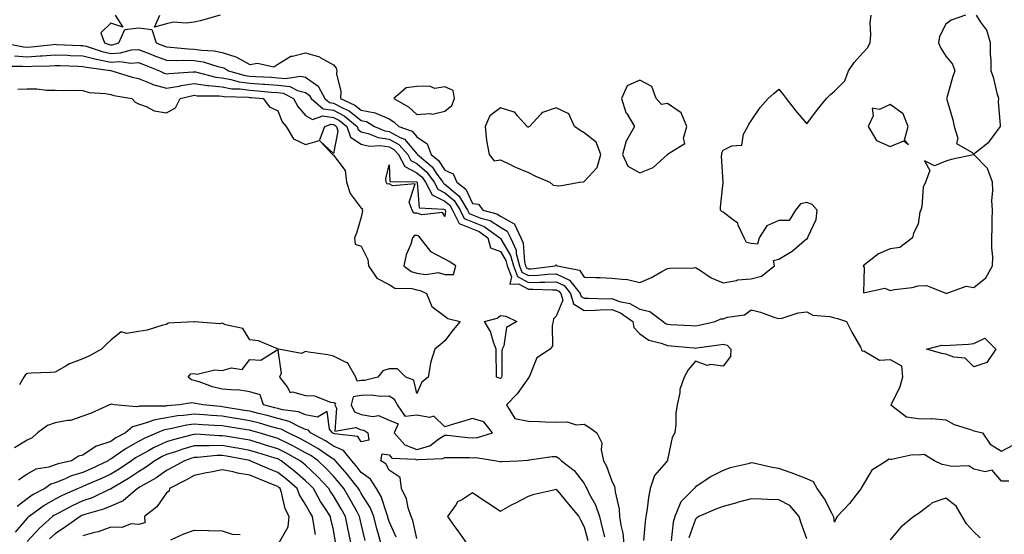
# Model space of a CAD drawing. Units: inches. Extents: x 920963 to 923603, y 7268858 to 7271498.
# Drawn here: x 921695 to 922049, y 7271005 to 7271190 of the extents above; entities that cross this region are included whole.
import ezdxf

# ---------------------------------------------------------------- set-up
doc = ezdxf.new("R2010")
doc.units = ezdxf.units.IN
doc.header["$MEASUREMENT"] = 0
doc.layers.add('Contour_92097268', color=7, linetype='Continuous', true_color=0x08b1f0)

msp = doc.modelspace()

# ---------------------------------------------------------------- linework, layer by layer
at = {"layer": 'Contour_92097268'}
for points in [[(921729.69, 7271191.92, 3263), (921732.41, 7271187.56, 3263), (921728.05, 7271189.08, 3263), (921724.45, 7271185.52, 3263), (921725.87, 7271181.92, 3263), (921727.51, 7271181.37, 3263), (921728.05, 7271181.27, 3263), (921728.67, 7271181.3, 3263), (921730.99, 7271181.92, 3263), (921733.17, 7271186.8, 3263), (921738.05, 7271187.34, 3263), (921742.84, 7271186.71, 3263), (921744.33, 7271181.92, 3263), (921747.01, 7271180.88, 3263), (921748.05, 7271180.47, 3263), (921749.54, 7271180.44, 3263), (921755.88, 7271179.75, 3263), (921758.05, 7271179.7, 3263), (921760.69, 7271179.28, 3263), (921765.24, 7271179.11, 3263), (921768.05, 7271178.52, 3263), (921773.03, 7271176.89, 3263), (921773.17, 7271176.8, 3263), (921778.05, 7271174.16, 3263), (921780.81, 7271174.68, 3263), (921786.59, 7271173.38, 3263), (921788.05, 7271174.27, 3263), (921792.74, 7271177.22, 3263), (921793.31, 7271177.18, 3263), (921798.05, 7271178.36, 3263), (921803.02, 7271176.89, 3263), (921803.24, 7271176.73, 3263), (921808.05, 7271174.04, 3263), (921808.99, 7271172.86, 3263), (921809.28, 7271171.92, 3263), (921809.2, 7271170.78, 3263), (921810.65, 7271164.52, 3263), (921810.54, 7271161.92, 3263), (921815.74, 7271159.62, 3263), (921818.05, 7271157.82, 3263), (921822.99, 7271156.86, 3263), (921823.3, 7271156.67, 3263), (921828.05, 7271154.67, 3263), (921829.74, 7271153.61, 3263), (921831.59, 7271151.92, 3263), (921836.32, 7271150.19, 3263), (921838.05, 7271148.16, 3263), (921841.77, 7271145.64, 3263), (921843.16, 7271141.92, 3263), (921845.79, 7271139.66, 3263), (921848.05, 7271136.26, 3263), (921851.02, 7271134.89, 3263), (921852.37, 7271131.92, 3263), (921855.6, 7271129.47, 3263), (921858.05, 7271124.32, 3263), (921860.14, 7271124.01, 3263), (921861.74, 7271121.92, 3263), (921866.73, 7271120.6, 3263), (921868.05, 7271119.76, 3263), (921873.01, 7271116.96, 3263), (921873.08, 7271116.95, 3263), (921873.08, 7271116.89, 3263), (921875.35, 7271111.92, 3263), (921876.19, 7271110.06, 3263), (921876.69, 7271103.28, 3263), (921877.05, 7271101.92, 3263), (921877.33, 7271101.2, 3263), (921878.05, 7271100.81, 3263), (921879.12, 7271100.85, 3263), (921887.74, 7271101.92, 3263), (921887.88, 7271102.09, 3263), (921888.05, 7271102.2, 3263), (921888.21, 7271102.08, 3263), (921888.38, 7271101.92, 3263), (921896.47, 7271100.34, 3263), (921898.05, 7271097.87, 3263), (921902.28, 7271097.69, 3263), (921903.82, 7271097.68, 3263), (921908.05, 7271097.51, 3263), (921912.98, 7271096.99, 3263), (921913.17, 7271097.05, 3263), (921918.05, 7271095.86, 3263), (921922.3, 7271097.67, 3263), (921925.96, 7271099.84, 3263), (921928.05, 7271100.95, 3263), (921928.87, 7271101.1, 3263), (921937.35, 7271101.22, 3263), (921938.05, 7271101.31, 3263), (921939.54, 7271100.43, 3263), (921943.77, 7271097.64, 3263), (921948.05, 7271095.81, 3263), (921952.79, 7271096.66, 3263), (921953.13, 7271096.83, 3263), (921958.05, 7271097.2, 3263), (921961.8, 7271098.16, 3263), (921966.51, 7271101.92, 3263), (921966.14, 7271103.83, 3263), (921968.05, 7271104.23, 3263), (921972.85, 7271107.13, 3263), (921976.29, 7271110.16, 3263), (921978.05, 7271111.68, 3263), (921978.33, 7271111.64, 3263), (921978.46, 7271111.92, 3263), (921978.58, 7271112.45, 3263), (921981.43, 7271118.54, 3263), (921981.82, 7271121.92, 3263), (921980, 7271123.87, 3263), (921978.05, 7271124.65, 3263), (921975.77, 7271124.21, 3263), (921974.02, 7271121.92, 3263), (921971.76, 7271118.21, 3263), (921968.05, 7271118.19, 3263), (921963.7, 7271116.28, 3263), (921960.98, 7271111.92, 3263), (921960.35, 7271109.62, 3263), (921958.05, 7271109.92, 3263), (921956.4, 7271110.27, 3263), (921955.55, 7271111.92, 3263), (921953.45, 7271116.52, 3263), (921953.34, 7271117.2, 3263), (921951.7, 7271118.27, 3263), (921948.05, 7271121.2, 3263), (921947.58, 7271121.45, 3263), (921947.08, 7271121.92, 3263), (921947.01, 7271122.96, 3263), (921947.99, 7271131.86, 3263), (921947.99, 7271131.92, 3263), (921948.01, 7271131.96, 3263), (921947.39, 7271141.26, 3263), (921947.55, 7271141.92, 3263), (921947.53, 7271142.44, 3263), (921948.05, 7271143.44, 3263), (921951.11, 7271144.99, 3263), (921954.72, 7271145.25, 3263), (921955.31, 7271149.19, 3263), (921956.84, 7271151.92, 3263), (921957.22, 7271152.75, 3263), (921958.05, 7271153.99, 3263), (921961.26, 7271158.72, 3263), (921964.24, 7271161.92, 3263), (921966.25, 7271163.72, 3263), (921968.05, 7271165.35, 3263), (921969.53, 7271163.39, 3263), (921970.64, 7271161.92, 3263), (921973.87, 7271157.74, 3263), (921978.05, 7271152.83, 3263), (921981.9, 7271158.07, 3263), (921985.19, 7271161.92, 3263), (921986.54, 7271163.43, 3263), (921988.05, 7271164.64, 3263), (921991.67, 7271168.3, 3263), (921993.05, 7271171.92, 3263), (921995.05, 7271174.92, 3263), (921998.05, 7271178.3, 3263), (921999.82, 7271180.14, 3263), (922000.85, 7271181.92, 3263), (922001.06, 7271184.93, 3263), (922000.88, 7271189.09, 3263), (922001.13, 7271191.92, 3263)], [(921767.37, 7271191.92, 3263), (921760.17, 7271189.8, 3263), (921758.05, 7271189.39, 3263), (921755.13, 7271189.01, 3263), (921750.56, 7271189.4, 3263), (921748.05, 7271188.84, 3263), (921743.77, 7271187.63, 3263), (921745.68, 7271191.92, 3263)], [(922035.08, 7271191.92, 3263), (922029.89, 7271190.08, 3263), (922028.05, 7271188.66, 3263), (922025.78, 7271184.2, 3263), (922025.41, 7271181.92, 3263), (922026.17, 7271180.05, 3263), (922028.05, 7271177.18, 3263), (922030.44, 7271174.31, 3263), (922031.27, 7271171.92, 3263), (922030.41, 7271169.57, 3263), (922028.4, 7271162.27, 3263), (922028.29, 7271161.92, 3263), (922028.37, 7271161.6, 3263), (922030.48, 7271154.35, 3263), (922031.02, 7271151.92, 3263), (922032.28, 7271147.69, 3263), (922031.89, 7271145.76, 3263), (922037.41, 7271142.56, 3263), (922038.05, 7271142.03, 3263), (922038.68, 7271142.55, 3263), (922043.61, 7271146.36, 3263), (922046.17, 7271150.04, 3263), (922047.6, 7271151.92, 3263), (922047.63, 7271152.34, 3263), (922046.92, 7271160.79, 3263), (922046.98, 7271161.92, 3263), (922046.56, 7271163.41, 3263), (922045.23, 7271169.11, 3263), (922044.31, 7271171.92, 3263), (922044.26, 7271175.71, 3263), (922044.05, 7271177.92, 3263), (922044, 7271181.92, 3263), (922042.68, 7271186.56, 3263), (922040.54, 7271189.43, 3263), (922039.04, 7271191.92, 3263)], [(921689.58, 7271181.92, 3262), (921696.7, 7271180.57, 3262), (921698.05, 7271180.45, 3262), (921699.43, 7271180.54, 3262), (921707.53, 7271181.4, 3262), (921708.05, 7271181.44, 3262), (921708.55, 7271181.42, 3262), (921717.19, 7271181.06, 3262), (921718.05, 7271181.02, 3262), (921719.26, 7271180.71, 3262), (921724.95, 7271178.82, 3262), (921728.05, 7271178.16, 3262), (921731.61, 7271178.36, 3262), (921735.55, 7271179.41, 3262), (921738.05, 7271179.62, 3262), (921741.83, 7271178.14, 3262), (921743.59, 7271177.47, 3262), (921748.05, 7271175.69, 3262), (921751.72, 7271175.59, 3262), (921754.24, 7271175.73, 3262), (921758.05, 7271175.64, 3262), (921761.26, 7271175.13, 3262), (921766.53, 7271173.44, 3262), (921768.05, 7271173.12, 3262), (921768.95, 7271172.83, 3262), (921770.34, 7271171.92, 3262), (921776.37, 7271170.24, 3262), (921778.05, 7271170.01, 3262), (921780.11, 7271169.87, 3262), (921785.75, 7271169.63, 3262), (921788.05, 7271169.45, 3262), (921790.86, 7271169.11, 3262), (921796.19, 7271170.05, 3262), (921798.05, 7271169.59, 3262), (921802.59, 7271166.46, 3262), (921804.92, 7271161.92, 3262), (921806.63, 7271160.5, 3262), (921808.05, 7271160.3, 3262), (921811.51, 7271158.45, 3262), (921813.64, 7271157.52, 3262), (921818.05, 7271154.1, 3262), (921819.87, 7271153.75, 3262), (921822.75, 7271151.92, 3262), (921826.47, 7271150.35, 3262), (921828.05, 7271150.11, 3262), (921831.97, 7271148, 3262), (921833.55, 7271147.43, 3262), (921838.05, 7271142.13, 3262), (921838.17, 7271142.05, 3262), (921838.22, 7271141.92, 3262), (921843.51, 7271137.39, 3262), (921845.33, 7271134.64, 3262), (921847.3, 7271131.92, 3262), (921847.56, 7271131.43, 3262), (921848.05, 7271131.18, 3262), (921852.45, 7271127.52, 3262), (921853.13, 7271127, 3262), (921853.28, 7271126.69, 3262), (921856.22, 7271121.92, 3262), (921856.82, 7271120.7, 3262), (921858.05, 7271120.18, 3262), (921860.94, 7271119.03, 3262), (921864.28, 7271118.15, 3262), (921868.05, 7271115.76, 3262), (921870.5, 7271114.37, 3262), (921871.62, 7271111.92, 3262), (921873.62, 7271107.5, 3262), (921873.71, 7271106.26, 3262), (921874.86, 7271101.92, 3262), (921875.76, 7271099.63, 3262), (921878.05, 7271098.38, 3262), (921881.48, 7271098.49, 3262), (921885.07, 7271098.94, 3262), (921888.05, 7271099.07, 3262), (921892.89, 7271096.76, 3262), (921896.72, 7271091.92, 3262), (921897.03, 7271090.9, 3262), (921898.05, 7271090.27, 3262), (921899.67, 7271090.3, 3262), (921906.22, 7271090.08, 3262), (921908.05, 7271090.11, 3262), (921910.84, 7271089.13, 3262), (921914.55, 7271088.42, 3262), (921918.05, 7271086.33, 3262), (921921.67, 7271085.54, 3262), (921926.44, 7271081.92, 3262), (921927.35, 7271081.23, 3262), (921928.05, 7271080.94, 3262), (921929.1, 7271080.87, 3262), (921936.56, 7271080.43, 3262), (921938.05, 7271080.31, 3262), (921939.42, 7271080.55, 3262), (921945.2, 7271081.92, 3262), (921947.16, 7271082.81, 3262), (921948.05, 7271082.87, 3262), (921949.54, 7271083.41, 3262), (921955.66, 7271084.31, 3262), (921958.05, 7271086.1, 3262), (921961.4, 7271085.27, 3262), (921966.62, 7271083.36, 3262), (921968.05, 7271082.92, 3262), (921969.22, 7271083.09, 3262), (921974.91, 7271085.06, 3262), (921978.05, 7271085.34, 3262), (921980.27, 7271084.14, 3262), (921986.28, 7271083.69, 3262), (921988.05, 7271083.17, 3262), (921989.11, 7271082.97, 3262), (921992.38, 7271081.92, 3262), (921994.23, 7271078.1, 3262), (921997.34, 7271072.63, 3262), (921997.72, 7271071.92, 3262), (921997.75, 7271071.62, 3262), (921998.05, 7271071.26, 3262), (921998.57, 7271071.4, 3262), (922004.13, 7271068, 3262), (922008.05, 7271068.2, 3262), (922012.08, 7271065.95, 3262), (922012.48, 7271061.92, 3262), (922011.53, 7271058.44, 3262), (922008.45, 7271052.32, 3262), (922008.29, 7271051.92, 3262), (922013.86, 7271047.72, 3262), (922018.05, 7271047.09, 3262), (922023.02, 7271046.96, 3262), (922023.15, 7271047.02, 3262), (922028.05, 7271046.64, 3262), (922031.04, 7271044.91, 3262), (922036.89, 7271043.08, 3262), (922038.05, 7271042.6, 3262), (922038.67, 7271042.54, 3262), (922041.16, 7271041.92, 3262), (922043.97, 7271037.84, 3262), (922048.05, 7271035.3, 3262), (922052.35, 7271037.62, 3262)], [(921693.48, 7271177.35, 3261), (921698.05, 7271176.94, 3261), (921702.72, 7271177.25, 3261), (921703.46, 7271177.33, 3261), (921708.05, 7271177.65, 3261), (921712.49, 7271177.48, 3261), (921713.56, 7271177.44, 3261), (921718.05, 7271177.25, 3261), (921722.29, 7271176.16, 3261), (921724.05, 7271175.91, 3261), (921728.05, 7271175.06, 3261), (921731.37, 7271175.24, 3261), (921735.28, 7271174.69, 3261), (921738.05, 7271174.92, 3261), (921740.21, 7271174.08, 3261), (921745.56, 7271171.92, 3261), (921747.19, 7271171.06, 3261), (921748.05, 7271170.83, 3261), (921748.98, 7271170.99, 3261), (921757.63, 7271171.5, 3261), (921758.05, 7271171.56, 3261), (921758.47, 7271171.5, 3261), (921765.77, 7271169.63, 3261), (921768.05, 7271169.38, 3261), (921771.14, 7271168.83, 3261), (921774.13, 7271168, 3261), (921778.05, 7271167.46, 3261), (921782.84, 7271167.13, 3261), (921783.25, 7271167.12, 3261), (921788.05, 7271166.76, 3261), (921792.36, 7271166.24, 3261), (921795.16, 7271164.81, 3261), (921798.05, 7271164.09, 3261), (921799.33, 7271163.2, 3261), (921799.99, 7271161.92, 3261), (921804.4, 7271158.28, 3261), (921808.05, 7271157.74, 3261), (921811.85, 7271155.72, 3261), (921816.51, 7271151.92, 3261), (921816.91, 7271150.79, 3261), (921818.05, 7271150.05, 3261), (921820.52, 7271149.46, 3261), (921824.08, 7271147.95, 3261), (921828.05, 7271147.36, 3261), (921831.59, 7271145.46, 3261), (921834.76, 7271141.92, 3261), (921835.89, 7271139.75, 3261), (921838.05, 7271138.68, 3261), (921841.63, 7271135.5, 3261), (921844.23, 7271131.92, 3261), (921845.55, 7271129.42, 3261), (921848.05, 7271128.15, 3261), (921851.45, 7271125.32, 3261), (921853.54, 7271121.92, 3261), (921855.04, 7271118.91, 3261), (921858.05, 7271117.66, 3261), (921862.15, 7271116.02, 3261), (921867.86, 7271111.92, 3261), (921867.9, 7271111.77, 3261), (921868.05, 7271111.71, 3261), (921871.7, 7271105.57, 3261), (921872.67, 7271101.92, 3261), (921874.19, 7271098.05, 3261), (921878.05, 7271095.94, 3261), (921882.21, 7271096.08, 3261), (921883.97, 7271096, 3261), (921888.05, 7271096.17, 3261), (921890.93, 7271094.8, 3261), (921893.21, 7271091.92, 3261), (921894.33, 7271088.2, 3261), (921898.05, 7271085.9, 3261), (921902.1, 7271085.97, 3261), (921903.88, 7271086.09, 3261), (921908.05, 7271086.16, 3261), (921911.17, 7271085.05, 3261), (921915.64, 7271081.92, 3261), (921915.93, 7271079.8, 3261), (921918.05, 7271077.49, 3261), (921921.37, 7271075.24, 3261), (921925.8, 7271074.18, 3261), (921928.05, 7271073.28, 3261), (921929.31, 7271073.18, 3261), (921937.58, 7271072.4, 3261), (921938.05, 7271072.36, 3261), (921938.58, 7271072.45, 3261), (921946.49, 7271073.48, 3261), (921948.05, 7271073.79, 3261), (921949.49, 7271073.36, 3261), (921950.81, 7271071.92, 3261), (921950.67, 7271069.3, 3261), (921948.05, 7271065.9, 3261), (921943.5, 7271066.47, 3261), (921942.25, 7271066.13, 3261), (921938.05, 7271067.6, 3261), (921935.44, 7271064.53, 3261), (921934, 7271061.92, 3261), (921932.5, 7271057.48, 3261), (921932.43, 7271056.3, 3261), (921931.46, 7271051.92, 3261), (921930.97, 7271049, 3261), (921931.02, 7271044.89, 3261), (921930.65, 7271041.92, 3261), (921929.67, 7271040.3, 3261), (921928.05, 7271032.21, 3261), (921927.98, 7271031.99, 3261), (921927.95, 7271031.92, 3261), (921927.56, 7271031.43, 3261), (921923.32, 7271026.65, 3261), (921921.83, 7271021.92, 3261), (921921.22, 7271018.76, 3261), (921920.7, 7271014.58, 3261), (921920.25, 7271011.92, 3261), (921919.97, 7271010, 3261), (921919.4, 7271003.27, 3261)], [(921689.74, 7271173.61, 3260), (921696.38, 7271173.59, 3260), (921698.05, 7271173.43, 3260), (921699.68, 7271173.54, 3260), (921706.23, 7271173.74, 3260), (921708.05, 7271173.86, 3260), (921709.92, 7271173.8, 3260), (921716.41, 7271173.55, 3260), (921718.05, 7271173.49, 3260), (921719.3, 7271173.17, 3260), (921727.99, 7271171.98, 3260), (921728.05, 7271171.97, 3260), (921728.1, 7271171.97, 3260), (921728.44, 7271171.92, 3260), (921735.8, 7271169.67, 3260), (921738.05, 7271169.16, 3260), (921742.76, 7271167.21, 3260), (921743.14, 7271167.01, 3260), (921748.05, 7271165.64, 3260), (921752.58, 7271166.45, 3260), (921753.32, 7271166.65, 3260), (921758.05, 7271167.34, 3260), (921762.78, 7271166.65, 3260), (921763.32, 7271166.65, 3260), (921768.05, 7271166.12, 3260), (921771.61, 7271165.48, 3260), (921774.58, 7271165.4, 3260), (921778.05, 7271164.92, 3260), (921780.85, 7271164.72, 3260), (921785.73, 7271164.24, 3260), (921788.05, 7271164.08, 3260), (921789.97, 7271163.83, 3260), (921793.74, 7271161.92, 3260), (921795.21, 7271159.08, 3260), (921798.05, 7271155.84, 3260), (921800.54, 7271154.41, 3260), (921804.22, 7271155.75, 3260), (921808.05, 7271155.19, 3260), (921810.18, 7271154.06, 3260), (921812.8, 7271151.92, 3260), (921814.19, 7271148.05, 3260), (921818.05, 7271145.57, 3260), (921820.98, 7271144.86, 3260), (921824.9, 7271145.07, 3260), (921828.05, 7271144.61, 3260), (921829.79, 7271143.67, 3260), (921831.37, 7271141.92, 3260), (921833.65, 7271137.52, 3260), (921838.05, 7271135.33, 3260), (921839.86, 7271133.73, 3260), (921841.17, 7271131.92, 3260), (921843.54, 7271127.41, 3260), (921848.05, 7271125.12, 3260), (921849.8, 7271123.67, 3260), (921850.87, 7271121.92, 3260), (921853.26, 7271117.13, 3260), (921858.05, 7271115.13, 3260), (921860.34, 7271114.21, 3260), (921863.54, 7271111.92, 3260), (921864.51, 7271108.38, 3260), (921868.05, 7271107.08, 3260), (921869.97, 7271103.84, 3260), (921870.48, 7271101.92, 3260), (921872.05, 7271097.92, 3260), (921871.45, 7271095.33, 3260), (921874.54, 7271095.44, 3260), (921878.05, 7271093.5, 3260), (921879.69, 7271093.56, 3260), (921886.76, 7271093.22, 3260), (921888.05, 7271093.27, 3260), (921888.96, 7271092.84, 3260), (921889.69, 7271091.92, 3260), (921890.39, 7271089.58, 3260), (921888.05, 7271083.83, 3260), (921887.12, 7271082.85, 3260), (921886.98, 7271081.92, 3260), (921886.59, 7271080.46, 3260), (921886.75, 7271073.22, 3260), (921885.92, 7271071.92, 3260), (921881.07, 7271068.9, 3260), (921878.45, 7271062.32, 3260), (921878.22, 7271061.92, 3260), (921878.2, 7271061.76, 3260), (921878.05, 7271061.62, 3260), (921873.99, 7271055.98, 3260), (921870.19, 7271051.92, 3260), (921873.24, 7271047.11, 3260), (921878.05, 7271046.13, 3260), (921882.09, 7271045.95, 3260), (921884.09, 7271045.88, 3260), (921888.05, 7271045.71, 3260), (921892.01, 7271045.88, 3260), (921895.19, 7271044.78, 3260), (921898.05, 7271045.05, 3260), (921899.98, 7271043.85, 3260), (921902.6, 7271041.92, 3260), (921904.47, 7271038.34, 3260), (921904.18, 7271035.8, 3260), (921905, 7271031.92, 3260), (921906.09, 7271029.96, 3260), (921908.05, 7271024.58, 3260), (921908.96, 7271022.83, 3260), (921909.14, 7271021.92, 3260), (921909.24, 7271020.73, 3260), (921910.68, 7271014.55, 3260), (921910.82, 7271011.92, 3260), (921911.24, 7271008.73, 3260), (921912.02, 7271005.89, 3260), (921912.4, 7271001.92, 3260)], [(921694.65, 7271165.32, 3259), (921698.05, 7271165.43, 3259), (921701.54, 7271165.41, 3259), (921704.97, 7271165, 3259), (921708.05, 7271164.97, 3259), (921710.96, 7271164.82, 3259), (921715.01, 7271164.96, 3259), (921718.05, 7271164.83, 3259), (921720.31, 7271164.18, 3259), (921726.23, 7271163.74, 3259), (921728.05, 7271163.37, 3259), (921729.2, 7271163.06, 3259), (921735.58, 7271161.92, 3259), (921736.78, 7271160.65, 3259), (921738.05, 7271160.05, 3259), (921740.83, 7271159.14, 3259), (921743.71, 7271157.58, 3259), (921748.05, 7271156.86, 3259), (921751.37, 7271158.61, 3259), (921753.05, 7271161.92, 3259), (921757.01, 7271162.96, 3259), (921758.05, 7271163.11, 3259), (921759.09, 7271162.96, 3259), (921767, 7271162.96, 3259), (921768.05, 7271162.85, 3259), (921768.84, 7271162.71, 3259), (921777.53, 7271162.44, 3259), (921778.05, 7271162.37, 3259), (921778.47, 7271162.34, 3259), (921782.75, 7271161.92, 3259), (921785.1, 7271158.97, 3259), (921788.05, 7271157.6, 3259), (921789.69, 7271153.55, 3259), (921791.05, 7271151.92, 3259), (921793.67, 7271147.54, 3259), (921798.05, 7271145.5, 3259), (921803.05, 7271146.92, 3259), (921804.9, 7271151.92, 3259), (921807.21, 7271152.76, 3259), (921808.05, 7271152.63, 3259), (921808.52, 7271152.39, 3259), (921809.09, 7271151.92, 3259), (921809.67, 7271150.3, 3259), (921808.05, 7271142.27, 3259), (921803.28, 7271146.7, 3259), (921807.76, 7271141.92, 3259), (921807.85, 7271141.72, 3259), (921808.05, 7271141.6, 3259), (921812.22, 7271136.09, 3259), (921812.68, 7271131.92, 3259), (921814.01, 7271127.88, 3259), (921818.05, 7271122.55, 3259), (921818.5, 7271122.38, 3259), (921818.4, 7271121.92, 3259), (921818.44, 7271121.53, 3259), (921818.05, 7271119.41, 3259), (921816.3, 7271113.67, 3259), (921815.57, 7271111.92, 3259), (921815.84, 7271109.71, 3259), (921818.05, 7271108.98, 3259), (921820.36, 7271104.22, 3259), (921820.63, 7271101.92, 3259), (921823.59, 7271097.46, 3259), (921828.05, 7271095.24, 3259), (921830.05, 7271093.92, 3259), (921836.18, 7271093.8, 3259), (921838.05, 7271093.25, 3259), (921839.22, 7271093.08, 3259), (921841.42, 7271091.92, 3259), (921843.36, 7271087.23, 3259), (921848.05, 7271083.87, 3259), (921849.13, 7271083, 3259), (921853.59, 7271081.92, 3259), (921851.06, 7271078.91, 3259), (921848.05, 7271074.94, 3259), (921846.39, 7271073.58, 3259), (921844.51, 7271071.92, 3259), (921842.91, 7271067.07, 3259), (921842.94, 7271066.8, 3259), (921842.12, 7271061.92, 3259), (921839.84, 7271060.13, 3259), (921838.05, 7271056.03, 3259), (921836.97, 7271060.85, 3259), (921834.01, 7271061.92, 3259), (921831.07, 7271064.95, 3259), (921828.05, 7271064.87, 3259), (921825.83, 7271064.14, 3259), (921823.97, 7271061.92, 3259), (921819.21, 7271060.76, 3259), (921818.05, 7271060.71, 3259), (921816.61, 7271060.47, 3259), (921816.05, 7271061.92, 3259), (921813.29, 7271066.68, 3259), (921813.22, 7271067.09, 3259), (921812.86, 7271067.11, 3259), (921808.05, 7271069.46, 3259), (921806.06, 7271069.93, 3259), (921799.06, 7271070.9, 3259), (921798.05, 7271071.11, 3259), (921796.58, 7271070.46, 3259), (921788.34, 7271071.92, 3259), (921788.14, 7271072.01, 3259), (921788.05, 7271072.02, 3259), (921787.93, 7271072.05, 3259), (921781.12, 7271074.99, 3259), (921778.05, 7271075.28, 3259), (921775.55, 7271079.42, 3259), (921769.29, 7271080.69, 3259), (921768.05, 7271081.29, 3259), (921767.24, 7271081.11, 3259), (921758.14, 7271081.83, 3259), (921758.05, 7271081.79, 3259), (921757.86, 7271081.73, 3259), (921748.69, 7271081.28, 3259), (921748.05, 7271080.88, 3259), (921746.76, 7271080.63, 3259), (921741.2, 7271078.78, 3259), (921738.05, 7271078.34, 3259), (921733.68, 7271077.55, 3259), (921731.77, 7271078.2, 3259), (921728.05, 7271075.22, 3259), (921726.37, 7271073.6, 3259), (921724.7, 7271071.92, 3259), (921720.42, 7271069.55, 3259), (921718.05, 7271068.54, 3259), (921713.27, 7271066.7, 3259), (921712.08, 7271065.95, 3259), (921708.05, 7271063.76, 3259), (921706.42, 7271063.55, 3259), (921699.51, 7271063.38, 3259), (921698.05, 7271063.23, 3259), (921697.29, 7271062.68, 3259), (921696.79, 7271061.92, 3259), (921695.25, 7271059.12, 3259)], [(921830.6, 7271004.48, 3260), (921828.05, 7271010.14, 3260), (921827.64, 7271011.51, 3260), (921827.54, 7271011.92, 3260), (921827.18, 7271012.79, 3260), (921825.14, 7271019.01, 3260), (921823.53, 7271021.92, 3260), (921821.39, 7271025.26, 3260), (921818.05, 7271027.74, 3260), (921816.22, 7271030.09, 3260), (921814.63, 7271031.92, 3260), (921811.68, 7271035.54, 3260), (921808.05, 7271037.11, 3260), (921805.15, 7271039.02, 3260), (921799.82, 7271041.92, 3260), (921799.05, 7271042.93, 3260), (921798.05, 7271043.11, 3260), (921796.05, 7271043.92, 3260), (921792.11, 7271045.98, 3260), (921788.05, 7271047.09, 3260), (921784.24, 7271048.11, 3260), (921781.09, 7271048.88, 3260), (921778.05, 7271049.66, 3260), (921776.11, 7271049.98, 3260), (921768.77, 7271051.2, 3260), (921768.05, 7271051.31, 3260), (921767.48, 7271051.35, 3260), (921761.19, 7271051.92, 3260), (921758.55, 7271052.42, 3260), (921758.05, 7271052.57, 3260), (921757.21, 7271052.75, 3260), (921752.76, 7271051.92, 3260), (921748.31, 7271051.66, 3260), (921748.05, 7271051.62, 3260), (921747.68, 7271051.55, 3260), (921738.44, 7271051.53, 3260), (921738.05, 7271051.41, 3260), (921737.36, 7271051.23, 3260), (921729.35, 7271051.92, 3260), (921728.34, 7271052.2, 3260), (921728.05, 7271052.08, 3260), (921727.92, 7271052.05, 3260), (921727.59, 7271051.92, 3260), (921721.02, 7271048.95, 3260), (921718.05, 7271047.88, 3260), (921713.56, 7271046.41, 3260), (921712.55, 7271046.41, 3260), (921708.05, 7271045.53, 3260), (921705.4, 7271044.57, 3260), (921701.76, 7271041.92, 3260), (921699.84, 7271040.13, 3260), (921698.05, 7271039.25, 3260), (921693.46, 7271036.52, 3260)], [(921825.2, 7271001.92, 3261), (921824.12, 7271005.85, 3261), (921823.63, 7271007.5, 3261), (921822.5, 7271011.92, 3261), (921821.2, 7271015.06, 3261), (921818.05, 7271020.17, 3261), (921817.42, 7271021.3, 3261), (921817.06, 7271021.92, 3261), (921813.39, 7271026.58, 3261), (921813.09, 7271026.96, 3261), (921808.77, 7271031.92, 3261), (921808.45, 7271032.32, 3261), (921808.05, 7271032.49, 3261), (921806.39, 7271033.58, 3261), (921802.42, 7271036.3, 3261), (921798.05, 7271038.8, 3261), (921796.02, 7271039.9, 3261), (921791.76, 7271041.92, 3261), (921789.32, 7271043.2, 3261), (921788.05, 7271043.54, 3261), (921785.83, 7271044.14, 3261), (921781.49, 7271045.36, 3261), (921778.05, 7271046.25, 3261), (921773.16, 7271047.03, 3261), (921772.9, 7271047.07, 3261), (921768.05, 7271047.86, 3261), (921764.26, 7271048.12, 3261), (921761.61, 7271048.37, 3261), (921758.05, 7271048.62, 3261), (921754.25, 7271048.12, 3261), (921751.98, 7271047.98, 3261), (921748.05, 7271047.37, 3261), (921743.45, 7271046.52, 3261), (921742.01, 7271045.88, 3261), (921738.05, 7271044.72, 3261), (921735.84, 7271044.13, 3261), (921733.4, 7271041.92, 3261), (921729.88, 7271040.09, 3261), (921728.05, 7271038.85, 3261), (921723.34, 7271037.2, 3261), (921722.84, 7271037.13, 3261), (921718.05, 7271033.91, 3261), (921716.44, 7271033.53, 3261), (921713.91, 7271031.92, 3261), (921709.12, 7271030.85, 3261), (921708.05, 7271030.43, 3261), (921705.78, 7271029.65, 3261), (921701.1, 7271028.87, 3261), (921698.05, 7271027.08, 3261), (921694.98, 7271024.99, 3261)], [(921819.42, 7271003.29, 3262), (921818.05, 7271009.26, 3262), (921817.55, 7271011.42, 3262), (921817.45, 7271011.92, 3262), (921816.67, 7271013.3, 3262), (921814.08, 7271017.96, 3262), (921811.77, 7271021.92, 3262), (921810.13, 7271024, 3262), (921808.05, 7271026.37, 3262), (921805.37, 7271029.24, 3262), (921802.52, 7271031.92, 3262), (921799.87, 7271033.74, 3262), (921798.05, 7271034.77, 3262), (921793.42, 7271037.28, 3262), (921792.02, 7271037.95, 3262), (921788.05, 7271039.92, 3262), (921786.51, 7271040.39, 3262), (921781.34, 7271041.92, 3262), (921778.77, 7271042.64, 3262), (921778.05, 7271042.83, 3262), (921776.97, 7271043, 3262), (921770.18, 7271044.05, 3262), (921768.05, 7271044.4, 3262), (921765.38, 7271044.59, 3262), (921760.96, 7271044.83, 3262), (921758.05, 7271045.05, 3262), (921755.3, 7271044.67, 3262), (921749.48, 7271043.35, 3262), (921748.05, 7271043.12, 3262), (921747.03, 7271042.94, 3262), (921744.77, 7271041.92, 3262), (921740.04, 7271039.93, 3262), (921738.05, 7271038.85, 3262), (921733.61, 7271036.36, 3262), (921729.82, 7271033.69, 3262), (921728.05, 7271032.5, 3262), (921727.63, 7271032.34, 3262), (921727.08, 7271031.92, 3262), (921720.98, 7271028.99, 3262), (921718.05, 7271027.69, 3262), (921713.64, 7271026.33, 3262), (921711.43, 7271025.3, 3262), (921708.05, 7271023.97, 3262), (921706.52, 7271023.45, 3262), (921704.34, 7271021.92, 3262), (921700.22, 7271019.74, 3262), (921698.05, 7271018.22, 3262), (921694.45, 7271015.52, 3262)], [(921814.39, 7271001.92, 3263), (921813.42, 7271006.56, 3263), (921813.28, 7271007.14, 3263), (921812.32, 7271011.92, 3263), (921810.78, 7271014.65, 3263), (921808.05, 7271019.29, 3263), (921806.99, 7271020.87, 3263), (921806.4, 7271021.92, 3263), (921802.36, 7271026.23, 3263), (921798.05, 7271030.3, 3263), (921797.18, 7271031.05, 3263), (921796.06, 7271031.92, 3263), (921790.93, 7271034.8, 3263), (921788.05, 7271036.24, 3263), (921783.68, 7271037.55, 3263), (921781.88, 7271038.09, 3263), (921778.05, 7271039.24, 3263), (921775.77, 7271039.64, 3263), (921769.28, 7271040.7, 3263), (921768.05, 7271040.9, 3263), (921767.02, 7271040.89, 3263), (921758.58, 7271041.39, 3263), (921758.05, 7271041.38, 3263), (921757.3, 7271041.17, 3263), (921750.53, 7271039.44, 3263), (921748.05, 7271038.68, 3263), (921743.43, 7271036.54, 3263), (921741.64, 7271035.51, 3263), (921738.05, 7271033.57, 3263), (921736.99, 7271032.97, 3263), (921735.49, 7271031.92, 3263), (921731.05, 7271028.91, 3263), (921728.05, 7271027.09, 3263), (921724.53, 7271025.45, 3263), (921719.33, 7271023.21, 3263), (921718.05, 7271022.63, 3263), (921717.5, 7271022.47, 3263), (921716.33, 7271021.92, 3263), (921710.58, 7271019.39, 3263), (921708.05, 7271018.1, 3263), (921704.11, 7271015.86, 3263), (921698.75, 7271011.92, 3263), (921698.38, 7271011.59, 3263), (921698.05, 7271011.23, 3263), (921693.71, 7271006.26, 3263)], [(921808.83, 7271002.7, 3264), (921808.05, 7271007.04, 3264), (921807.14, 7271011.01, 3264), (921806.97, 7271011.92, 3264), (921804.98, 7271015, 3264), (921803.42, 7271017.29, 3264), (921800.85, 7271021.92, 3264), (921799.5, 7271023.37, 3264), (921798.05, 7271024.73, 3264), (921794.19, 7271028.06, 3264), (921789.22, 7271031.92, 3264), (921788.47, 7271032.34, 3264), (921788.05, 7271032.55, 3264), (921787.15, 7271032.82, 3264), (921780.87, 7271034.74, 3264), (921778.05, 7271035.59, 3264), (921773.6, 7271036.37, 3264), (921772.67, 7271036.55, 3264), (921768.05, 7271037.34, 3264), (921763.4, 7271037.27, 3264), (921762.66, 7271037.31, 3264), (921758.05, 7271037.22, 3264), (921753.92, 7271036.05, 3264), (921751.28, 7271035.15, 3264), (921748.05, 7271034.15, 3264), (921746.53, 7271033.44, 3264), (921743.88, 7271031.92, 3264), (921740.54, 7271029.43, 3264), (921738.05, 7271027.95, 3264), (921734.43, 7271025.54, 3264), (921728.3, 7271021.92, 3264), (921728.17, 7271021.8, 3264), (921728.05, 7271021.75, 3264), (921727.77, 7271021.64, 3264), (921721.33, 7271018.64, 3264), (921718.05, 7271017.52, 3264), (921714.23, 7271015.74, 3264), (921709.25, 7271013.12, 3264), (921708.05, 7271012.52, 3264), (921707.67, 7271012.3, 3264), (921707.16, 7271011.92, 3264), (921702.37, 7271007.6, 3264), (921698.05, 7271002.9, 3264)], [(921801.59, 7271005.46, 3265), (921801.04, 7271008.92, 3265), (921800.49, 7271011.92, 3265), (921799.53, 7271013.39, 3265), (921798.05, 7271016.23, 3265), (921795.82, 7271019.69, 3265), (921795.03, 7271021.92, 3265), (921791.3, 7271025.16, 3265), (921788.05, 7271027.72, 3265), (921785.07, 7271028.94, 3265), (921778.1, 7271031.92, 3265), (921778.06, 7271031.93, 3265), (921778.05, 7271031.94, 3265), (921778.03, 7271031.94, 3265), (921769.64, 7271033.5, 3265), (921768.05, 7271033.78, 3265), (921766.22, 7271033.75, 3265), (921759.22, 7271033.08, 3265), (921758.05, 7271033.06, 3265), (921757.16, 7271032.81, 3265), (921754.54, 7271031.92, 3265), (921750.38, 7271029.59, 3265), (921748.05, 7271028.38, 3265), (921744.3, 7271025.67, 3265), (921738.63, 7271022.51, 3265), (921738.05, 7271022.15, 3265), (921737.91, 7271022.06, 3265), (921737.67, 7271021.92, 3265), (921732.51, 7271017.46, 3265), (921728.05, 7271015.61, 3265), (921725.44, 7271014.54, 3265), (921718.76, 7271012.63, 3265), (921718.05, 7271012.39, 3265), (921717.73, 7271012.24, 3265), (921717.12, 7271011.92, 3265), (921711.84, 7271008.12, 3265), (921708.05, 7271005.7, 3265), (921706.07, 7271003.89, 3265)], [(921838.05, 7271004.04, 3259), (921836.54, 7271010.41, 3259), (921835.95, 7271011.92, 3259), (921834.92, 7271015.05, 3259), (921834.33, 7271018.2, 3259), (921832.47, 7271021.92, 3259), (921832.01, 7271025.88, 3259), (921828.05, 7271028.47, 3259), (921826.92, 7271030.79, 3259), (921825.11, 7271031.92, 3259), (921825.56, 7271034.41, 3259), (921828.05, 7271034.01, 3259), (921828.99, 7271032.87, 3259), (921837.53, 7271032.44, 3259), (921838.05, 7271032.24, 3259), (921838.51, 7271032.38, 3259), (921847.31, 7271032.66, 3259), (921848.05, 7271033.12, 3259), (921849.18, 7271033.05, 3259), (921856.91, 7271033.05, 3259), (921858.05, 7271032.99, 3259), (921859.2, 7271033.07, 3259), (921866.67, 7271031.92, 3259), (921867.76, 7271031.63, 3259), (921868.05, 7271031.48, 3259), (921868.39, 7271031.59, 3259), (921874.35, 7271031.92, 3259), (921877.86, 7271032.11, 3259), (921878.05, 7271032.17, 3259), (921878.32, 7271032.19, 3259), (921886.56, 7271033.41, 3259), (921888.05, 7271033.46, 3259), (921889.01, 7271032.88, 3259), (921889.96, 7271031.92, 3259), (921894.51, 7271028.38, 3259), (921898.05, 7271023.71, 3259), (921898.72, 7271022.59, 3259), (921899.02, 7271021.92, 3259), (921899.91, 7271020.06, 3259), (921902.23, 7271016.1, 3259), (921903.55, 7271011.92, 3259), (921904.48, 7271008.35, 3259), (921905.37, 7271004.6, 3259)], [(922050.67, 7271024.54, 3262), (922048.05, 7271024.57, 3262), (922044.61, 7271028.47, 3262), (922042.07, 7271027.9, 3262), (922038.05, 7271028.91, 3262), (922036.22, 7271030.09, 3262), (922030.18, 7271029.79, 3262), (922028.05, 7271030.35, 3262), (922026.7, 7271030.56, 3262), (922023.95, 7271031.92, 3262), (922020.24, 7271034.11, 3262), (922018.05, 7271033.85, 3262), (922015.98, 7271033.98, 3262), (922008.47, 7271032.34, 3262), (922008.05, 7271032.4, 3262), (922007.54, 7271032.43, 3262), (922006.79, 7271031.92, 3262), (922001.38, 7271028.58, 3262), (921998.05, 7271022.9, 3262), (921997.67, 7271022.3, 3262), (921997.6, 7271021.92, 3262), (921995.78, 7271019.65, 3262), (921993.38, 7271016.59, 3262), (921988.99, 7271011.92, 3262), (921988.67, 7271011.3, 3262), (921988.05, 7271009.89, 3262), (921987.74, 7271011.61, 3262), (921987.64, 7271011.92, 3262), (921987.12, 7271012.85, 3262), (921984.4, 7271018.27, 3262), (921981.77, 7271021.92, 3262), (921980.49, 7271024.36, 3262), (921978.05, 7271025.35, 3262), (921973.38, 7271027.25, 3262), (921972.42, 7271027.55, 3262), (921968.05, 7271029.1, 3262), (921965.61, 7271029.48, 3262), (921958.97, 7271030.99, 3262), (921958.05, 7271031.16, 3262), (921956.96, 7271030.83, 3262), (921950.59, 7271029.38, 3262), (921948.05, 7271028.42, 3262), (921943.67, 7271026.3, 3262), (921939.65, 7271023.52, 3262), (921938.05, 7271022.5, 3262), (921937.82, 7271022.15, 3262), (921937.63, 7271021.92, 3262), (921932.79, 7271017.18, 3262), (921932.64, 7271016.52, 3262), (921930.63, 7271011.92, 3262), (921930.1, 7271009.88, 3262), (921929.32, 7271003.19, 3262)], [(921788.45, 7271002.32, 3266), (921791.84, 7271008.13, 3266), (921792.19, 7271011.92, 3266), (921790.72, 7271014.59, 3266), (921789.41, 7271020.56, 3266), (921788.93, 7271021.92, 3266), (921788.46, 7271022.33, 3266), (921788.05, 7271022.65, 3266), (921786.81, 7271023.16, 3266), (921781.45, 7271025.32, 3266), (921778.05, 7271026.75, 3266), (921773.57, 7271027.44, 3266), (921772.08, 7271027.89, 3266), (921768.05, 7271028.69, 3266), (921763.97, 7271027.84, 3266), (921762.4, 7271027.56, 3266), (921758.05, 7271026.58, 3266), (921755.05, 7271024.93, 3266), (921749.13, 7271021.92, 3266), (921749.04, 7271020.93, 3266), (921748.05, 7271020.37, 3266), (921744.59, 7271015.38, 3266), (921740.24, 7271011.92, 3266), (921740.35, 7271009.62, 3266), (921738.05, 7271009.06, 3266), (921735.37, 7271009.24, 3266), (921732.04, 7271007.93, 3266), (921728.05, 7271008.03, 3266), (921723.56, 7271006.41, 3266), (921722.28, 7271006.15, 3266), (921718.05, 7271004.94, 3266)], [(921856.14, 7271001.92, 3258), (921852.8, 7271006.68, 3258), (921851.66, 7271008.31, 3258), (921849.14, 7271011.92, 3258), (921851.85, 7271015.73, 3258), (921852.73, 7271017.24, 3258), (921854, 7271017.87, 3258), (921858.05, 7271020.5, 3258), (921862.53, 7271017.44, 3258), (921863.15, 7271017.02, 3258), (921868.05, 7271013.81, 3258), (921872.3, 7271016.17, 3258), (921873.26, 7271016.71, 3258), (921878.05, 7271019.2, 3258), (921880.12, 7271019.85, 3258), (921887.74, 7271021.62, 3258), (921888.05, 7271021.7, 3258), (921892.46, 7271016.33, 3258), (921896.21, 7271011.92, 3258), (921896.81, 7271010.68, 3258), (921898.05, 7271008.12, 3258), (921899.36, 7271003.23, 3258)], [(922040.38, 7271004.25, 3263), (922038.05, 7271006.32, 3263), (922035.44, 7271009.31, 3263), (922033.89, 7271011.92, 3263), (922031.69, 7271015.56, 3263), (922028.05, 7271018.49, 3263), (922023.13, 7271016.84, 3263), (922021.98, 7271015.85, 3263), (922018.05, 7271012.84, 3263), (922017.44, 7271012.53, 3263), (922016.52, 7271011.92, 3263), (922011.87, 7271008.1, 3263), (922008.05, 7271003.46, 3263)], [(921978.05, 7271003.87, 3263), (921975.96, 7271009.83, 3263), (921975.32, 7271011.92, 3263), (921971.93, 7271015.8, 3263), (921968.05, 7271017.92, 3263), (921964.11, 7271017.98, 3263), (921961.84, 7271018.13, 3263), (921958.05, 7271018.21, 3263), (921953.09, 7271016.88, 3263), (921952.98, 7271016.85, 3263), (921948.05, 7271015.46, 3263), (921945.44, 7271014.54, 3263), (921939.25, 7271011.92, 3263), (921938.54, 7271011.43, 3263), (921938.05, 7271010.94, 3263), (921935.72, 7271004.24, 3263)], [(921749.63, 7271003.5, 3266), (921754.3, 7271005.67, 3266), (921758.05, 7271006.96, 3266), (921762.95, 7271006.82, 3266), (921763.15, 7271006.81, 3266), (921768.05, 7271006.69, 3266), (921771.71, 7271005.58, 3266), (921774.6, 7271005.37, 3266)]]:
    msp.add_polyline3d(points, dxfattribs=at)
for points in [[(921918.05, 7271135.23, 3264), (921922.83, 7271137.14, 3264), (921928.05, 7271141.92, 3264), (921928.07, 7271141.94, 3264), (921934.21, 7271145.76, 3264), (921933.81, 7271147.68, 3264), (921935.03, 7271151.92, 3264), (921932.99, 7271156.85, 3264), (921928.05, 7271160.15, 3264), (921925.92, 7271159.78, 3264), (921924.01, 7271161.92, 3264), (921922.42, 7271166.29, 3264), (921918.05, 7271168.56, 3264), (921913.49, 7271166.48, 3264), (921911.53, 7271161.92, 3264), (921913.11, 7271156.98, 3264), (921913.4, 7271156.58, 3264), (921916.15, 7271151.92, 3264), (921913.82, 7271147.69, 3264), (921913.18, 7271146.79, 3264), (921911.91, 7271141.92, 3264), (921913.81, 7271137.68, 3264)], [(921848.05, 7271157.38, 3264), (921850.55, 7271159.42, 3264), (921851.49, 7271161.92, 3264), (921851.01, 7271164.88, 3264), (921848.05, 7271166.16, 3264), (921844.42, 7271165.55, 3264), (921842.6, 7271166.46, 3264), (921838.05, 7271166.26, 3264), (921834.11, 7271165.86, 3264), (921829.75, 7271161.92, 3264), (921835.06, 7271158.92, 3264), (921838.05, 7271156.24, 3264), (921842.76, 7271156.64, 3264), (921843.68, 7271156.29, 3264)], [(921888.05, 7271130.77, 3264), (921889.33, 7271130.64, 3264), (921896.46, 7271131.92, 3264), (921897.86, 7271132.11, 3264), (921898.05, 7271132.19, 3264), (921902.72, 7271137.25, 3264), (921904.12, 7271141.92, 3264), (921902.41, 7271146.28, 3264), (921898.05, 7271149.61, 3264), (921896.64, 7271150.5, 3264), (921894.65, 7271151.92, 3264), (921892.55, 7271156.42, 3264), (921888.05, 7271158.68, 3264), (921883.1, 7271156.98, 3264), (921882.99, 7271156.98, 3264), (921882.52, 7271156.39, 3264), (921878.47, 7271151.92, 3264), (921878.21, 7271151.76, 3264), (921878.05, 7271151.65, 3264), (921877.77, 7271151.65, 3264), (921877.65, 7271151.92, 3264), (921874.07, 7271155.9, 3264), (921873.17, 7271157.05, 3264), (921872.95, 7271157.03, 3264), (921868.05, 7271158.6, 3264), (921864.17, 7271155.8, 3264), (921862.58, 7271151.92, 3264), (921863.05, 7271146.92, 3264), (921863.04, 7271146.91, 3264), (921863.98, 7271141.92, 3264), (921865.75, 7271139.63, 3264), (921868.05, 7271139.99, 3264), (921871.78, 7271138.2, 3264), (921873.45, 7271137.31, 3264), (921878.05, 7271135.46, 3264), (921880.37, 7271134.23, 3264), (921885.79, 7271131.92, 3264), (921886.98, 7271130.85, 3264)], [(922008.05, 7271144.7, 3263), (922012.93, 7271146.8, 3263), (922014.57, 7271145.41, 3263), (922013.13, 7271147, 3263), (922014.48, 7271151.92, 3263), (922012.65, 7271156.52, 3263), (922008.05, 7271159.84, 3263), (922004.18, 7271158.05, 3263), (922001.5, 7271158.47, 3263), (922001.9, 7271155.77, 3263), (922000.1, 7271151.92, 3263), (922003.05, 7271146.92, 3263)], [(922038.05, 7271094.15, 3263), (922042.38, 7271097.58, 3263), (922044.78, 7271101.92, 3263), (922044.84, 7271105.13, 3263), (922044.48, 7271108.35, 3263), (922044.52, 7271111.92, 3263), (922044.62, 7271115.36, 3263), (922044.65, 7271118.52, 3263), (922044.74, 7271121.92, 3263), (922044.58, 7271125.4, 3263), (922044.93, 7271128.8, 3263), (922044.73, 7271131.92, 3263), (922042.97, 7271136.84, 3263), (922038.05, 7271141.82, 3263), (922037.92, 7271141.78, 3263), (922029.96, 7271140.02, 3263), (922028.05, 7271139.5, 3263), (922023.91, 7271137.79, 3263), (922020.34, 7271139.63, 3263), (922022.26, 7271136.13, 3263), (922020.68, 7271131.92, 3263), (922019.86, 7271130.11, 3263), (922019.35, 7271123.22, 3263), (922019.01, 7271121.92, 3263), (922018.64, 7271121.33, 3263), (922018.05, 7271116.88, 3263), (922016.35, 7271113.62, 3263), (922016.02, 7271111.92, 3263), (922011.51, 7271108.45, 3263), (922008.05, 7271108.05, 3263), (922003.77, 7271106.2, 3263), (921998.33, 7271101.92, 3263), (921998.67, 7271101.3, 3263), (921998.38, 7271092.25, 3263), (922006.15, 7271093.82, 3263), (922008.05, 7271093.05, 3263), (922009.52, 7271093.38, 3263), (922015.88, 7271094.09, 3263), (922018.05, 7271094.76, 3263), (922021.01, 7271094.88, 3263), (922027.96, 7271092.02, 3263), (922028.05, 7271092.03, 3263), (922028.11, 7271091.98, 3263), (922035.36, 7271094.61, 3263)], [(921848.05, 7271119.56, 3259), (921847.2, 7271121.06, 3259), (921839.79, 7271120.18, 3259), (921838.05, 7271120.76, 3259), (921836.94, 7271120.82, 3259), (921836.27, 7271121.92, 3259), (921835.28, 7271124.69, 3259), (921837.46, 7271131.33, 3259), (921829.36, 7271130.6, 3259), (921828.05, 7271131.33, 3259), (921827.31, 7271131.18, 3259), (921827.01, 7271131.92, 3259), (921826.85, 7271133.12, 3259), (921828.05, 7271138.11, 3259), (921828.32, 7271132.19, 3259), (921837.95, 7271132.03, 3259), (921838.05, 7271131.97, 3259), (921838.08, 7271131.95, 3259), (921838.1, 7271131.92, 3259), (921838.15, 7271131.82, 3259), (921838.86, 7271122.73, 3259), (921847.7, 7271122.26, 3259), (921848.05, 7271122.09, 3259), (921848.14, 7271122.02, 3259), (921848.2, 7271121.92, 3259), (921848.35, 7271121.62, 3259)], [(921848.05, 7271098.83, 3260), (921851.22, 7271098.76, 3260), (921852.02, 7271101.92, 3260), (921849.61, 7271103.48, 3260), (921848.05, 7271104.27, 3260), (921843.08, 7271106.89, 3260), (921843.04, 7271106.9, 3260), (921842.98, 7271106.99, 3260), (921839.21, 7271111.92, 3260), (921838.69, 7271112.56, 3260), (921838.05, 7271112.78, 3260), (921837.15, 7271112.82, 3260), (921836.5, 7271111.92, 3260), (921835.8, 7271109.67, 3260), (921834.18, 7271105.8, 3260), (921833.3, 7271101.92, 3260), (921835.96, 7271099.83, 3260), (921838.05, 7271099.21, 3260), (921841.18, 7271098.79, 3260), (921845.64, 7271099.51, 3260)], [(921868.05, 7271061.47, 3259), (921867.64, 7271061.52, 3259), (921866.58, 7271061.92, 3259), (921866.63, 7271063.34, 3259), (921866.46, 7271070.33, 3259), (921866.52, 7271071.92, 3259), (921865.52, 7271074.45, 3259), (921864.47, 7271078.34, 3259), (921862.34, 7271081.92, 3259), (921866.88, 7271083.08, 3259), (921868.05, 7271084.09, 3259), (921869.98, 7271083.84, 3259), (921873.96, 7271081.92, 3259), (921870.26, 7271079.71, 3259), (921869.27, 7271073.13, 3259), (921868.7, 7271071.92, 3259), (921868.58, 7271071.39, 3259), (921868.51, 7271062.38, 3259), (921868.43, 7271061.92, 3259), (921868.27, 7271061.71, 3259)], [(922038.05, 7271065.6, 3262), (922034.89, 7271068.76, 3262), (922030.83, 7271069.14, 3262), (922028.05, 7271070.18, 3262), (922026.53, 7271070.4, 3262), (922021.07, 7271071.92, 3262), (922026.57, 7271073.4, 3262), (922028.05, 7271073.26, 3262), (922029.55, 7271073.42, 3262), (922036.19, 7271073.78, 3262), (922038.05, 7271074, 3262), (922042.01, 7271075.88, 3262), (922045.92, 7271071.92, 3262), (922042.77, 7271067.2, 3262)], [(921818.05, 7271038.67, 3259), (921816.76, 7271040.62, 3259), (921808.38, 7271041.59, 3259), (921808.05, 7271041.73, 3259), (921807.94, 7271041.8, 3259), (921807.73, 7271041.92, 3259), (921806.68, 7271043.3, 3259), (921805.76, 7271049.63, 3259), (921802.36, 7271047.61, 3259), (921798.05, 7271048.4, 3259), (921795.55, 7271049.42, 3259), (921789.81, 7271050.16, 3259), (921788.05, 7271050.64, 3259), (921787.04, 7271050.9, 3259), (921782.9, 7271051.92, 3259), (921781.73, 7271055.59, 3259), (921778.05, 7271056.66, 3259), (921773.54, 7271057.41, 3259), (921772.74, 7271057.22, 3259), (921768.05, 7271057.61, 3259), (921764.61, 7271058.48, 3259), (921759.77, 7271060.2, 3259), (921758.05, 7271060.71, 3259), (921757.06, 7271060.92, 3259), (921755.89, 7271061.92, 3259), (921756.81, 7271063.15, 3259), (921758.05, 7271063.23, 3259), (921759.09, 7271062.96, 3259), (921765.42, 7271064.55, 3259), (921768.05, 7271064.26, 3259), (921771.38, 7271065.25, 3259), (921775.32, 7271064.65, 3259), (921778.05, 7271068.31, 3259), (921781.91, 7271068.05, 3259), (921787.79, 7271071.67, 3259), (921788.05, 7271071.56, 3259), (921789.31, 7271063.18, 3259), (921788.71, 7271061.92, 3259), (921791.47, 7271058.5, 3259), (921792.53, 7271056.4, 3259), (921793.35, 7271056.63, 3259), (921798.05, 7271055.33, 3259), (921801.3, 7271055.17, 3259), (921807.03, 7271052.94, 3259), (921808.05, 7271052.84, 3259), (921808.75, 7271052.62, 3259), (921808.58, 7271051.92, 3259), (921809.14, 7271050.83, 3259), (921808.6, 7271042.48, 3259), (921816.15, 7271043.82, 3259), (921818.05, 7271043.01, 3259), (921818.98, 7271042.86, 3259), (921820.38, 7271041.92, 3259), (921820.72, 7271039.25, 3259)], [(921858.05, 7271040.13, 3260), (921859.73, 7271040.24, 3260), (921865.17, 7271041.92, 3260), (921862.01, 7271045.88, 3260), (921858.05, 7271047.06, 3260), (921854.07, 7271045.9, 3260), (921851.13, 7271045, 3260), (921848.05, 7271044.08, 3260), (921844.11, 7271047.97, 3260), (921842.57, 7271047.41, 3260), (921838.05, 7271048.24, 3260), (921833.87, 7271047.74, 3260), (921831.08, 7271051.92, 3260), (921830.02, 7271053.89, 3260), (921828.05, 7271055.14, 3260), (921825, 7271054.97, 3260), (921821.6, 7271055.47, 3260), (921818.05, 7271055.33, 3260), (921815.12, 7271054.86, 3260), (921814.37, 7271051.92, 3260), (921815.63, 7271049.5, 3260), (921818.05, 7271048.46, 3260), (921822.22, 7271047.75, 3260), (921824.25, 7271048.11, 3260), (921828.05, 7271046.51, 3260), (921831.31, 7271045.18, 3260), (921829.81, 7271041.92, 3260), (921833.73, 7271037.6, 3260), (921838.05, 7271035.97, 3260), (921842.66, 7271037.31, 3260), (921845.91, 7271039.77, 3260), (921848.05, 7271041.11, 3260), (921848.91, 7271041.06, 3260), (921856.36, 7271040.23, 3260)]]:
    msp.add_polyline3d(points, close=True, dxfattribs=at)

doc.saveas('drawing.dxf')
